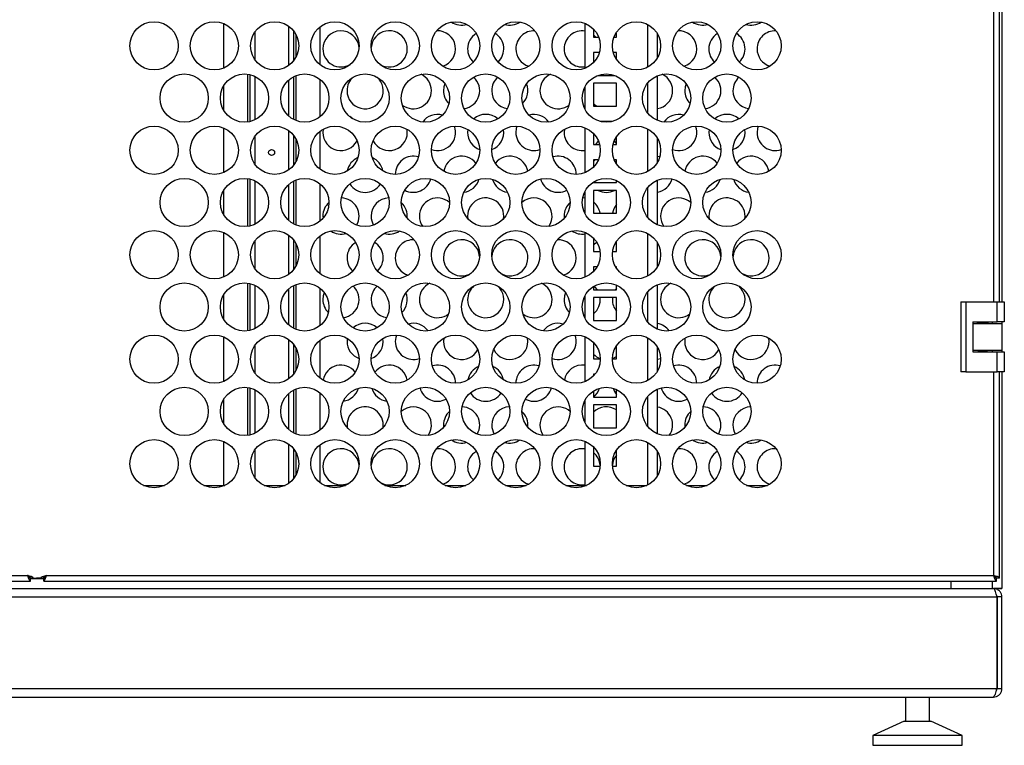
# Model space of a CAD drawing. Units: inches. Extents: x -259 to 5165, y -1684 to 2472.
# Drawn here: x 393 to 801, y 0 to 301 of the extents above; entities that cross this region are included whole.
import ezdxf

# ---------------------------------------------------------------- set-up
doc = ezdxf.new("R2010")
doc.units = ezdxf.units.IN
doc.header["$MEASUREMENT"] = 0

msp = doc.modelspace()

# ---------------------------------------------------------------- linework, layer by layer
for p, q in [((796.6, 183.8), (796.6, 1017)), ((799, 183.8), (799, 1017)), ((800, 1017), (800, 183.8)), ((477.25, 299.213), (477.25, 280.672)), ((504.25, 298.124), (504.25, 281.761)), ((627.2, 280.652), (627.2, 299.233)), ((653.25, 281.143), (653.25, 298.742)), ((490.25, 295.594), (490.25, 284.291)), ((506.25, 296.262), (506.25, 283.623)), ((507.25, 294.784), (507.25, 285.101)), ((517.25, 297.749), (517.25, 282.136)), ((630.7, 296.882), (630.7, 293.545)), ((640.2, 293.545), (640.2, 295.52)), ((657.25, 285.101), (657.25, 294.784)), ((630.7, 293.545), (632.829, 293.545)), ((639.171, 293.545), (640.2, 293.545)), ((633.108, 287.17), (630.7, 287.17)), ((630.7, 287.17), (630.7, 283.003)), ((640.2, 287.17), (638.892, 287.17)), ((640.2, 284.365), (640.2, 287.17)), ((487.25, 278.213), (487.25, 258.37)), ((488.25, 278.035), (488.25, 258.548)), ((632.528, 277.67), (639.472, 277.67)), ((490.25, 277.344), (490.25, 259.24)), ((504.25, 275.67), (504.25, 260.914)), ((506.25, 277.092), (506.25, 259.492)), ((507.25, 277.562), (507.25, 259.021)), ((517.25, 276.098), (517.25, 260.485)), ((640.2, 274.47), (630.7, 274.47)), ((630.7, 274.47), (630.7, 264.97)), ((640.2, 264.97), (640.2, 274.47)), ((653.25, 261.972), (653.25, 274.611)), ((657.25, 259.021), (657.25, 277.562)), ((477.25, 273.133), (477.25, 263.451)), ((627.2, 263.542), (627.2, 273.041)), ((630.7, 264.97), (640.2, 264.97)), ((639.956, 264.97), (640.2, 265.128)), ((638.443, 258.595), (633.557, 258.595)), ((477.25, 255.911), (477.25, 237.371)), ((504.25, 254.823), (504.25, 238.46)), ((517.25, 254.447), (517.25, 238.835)), ((518.622, 255.371), (518.5, 254.021)), ((578.6, 255.243), (578.5, 254.021)), ((618.622, 255.371), (618.5, 254.021)), ((627.2, 237.351), (627.2, 255.931)), ((630.7, 253.581), (630.7, 249.095)), ((653.25, 237.841), (653.25, 255.441)), ((678.6, 255.243), (678.5, 254.021)), ((490.25, 252.292), (490.25, 240.99)), ((506.25, 252.961), (506.25, 240.321)), ((507.25, 251.482), (507.25, 241.8)), ((630.7, 249.095), (633.194, 249.095)), ((638.806, 249.095), (640.2, 249.095)), ((640.2, 249.095), (640.2, 252.219)), ((657.25, 241.8), (657.25, 251.482)), ((632.699, 242.72), (630.7, 242.72)), ((630.7, 242.72), (630.7, 239.701)), ((640.2, 242.72), (639.301, 242.72)), ((640.2, 241.063), (640.2, 242.72)), ((658.116, 243.896), (657.25, 244.096)), ((487.25, 234.912), (487.25, 215.069)), ((488.25, 234.734), (488.25, 215.247)), ((490.25, 234.042), (490.25, 215.939)), ((506.25, 233.79), (506.25, 216.191)), ((507.25, 234.261), (507.25, 215.72)), ((517.25, 232.797), (517.25, 217.184)), ((630.7, 233.47), (630.7, 233.22)), ((630.7, 233.22), (640.2, 233.22)), ((640.2, 233.22), (640.2, 234.066)), ((657.25, 215.72), (657.25, 234.261)), ((477.25, 229.832), (477.25, 220.149)), ((504.25, 232.369), (504.25, 217.612)), ((627.2, 220.241), (627.2, 229.74)), ((640.2, 230.02), (630.7, 230.02)), ((630.7, 230.02), (630.7, 220.52)), ((640.2, 220.52), (640.2, 230.02)), ((653.25, 218.671), (653.25, 231.31)), ((627.2, 226.783), (626.18, 226.878)), ((630.7, 220.52), (640.2, 220.52)), ((518.5, 219.38), (518.559, 218.443)), ((578.5, 219.38), (578.58, 218.286)), ((618.5, 219.38), (618.559, 218.443)), ((678.5, 219.38), (678.58, 218.286)), ((477.25, 212.61), (477.25, 194.07)), ((627.2, 194.05), (627.2, 212.63)), ((490.25, 208.991), (490.25, 197.689)), ((504.25, 211.521), (504.25, 195.158)), ((506.25, 209.659), (506.25, 197.02)), ((517.25, 211.146), (517.25, 195.534)), ((630.7, 210.28), (630.7, 204.645)), ((640.2, 208.273), (639.91, 208.46)), ((640.2, 204.645), (640.2, 208.917)), ((653.25, 194.54), (653.25, 212.14)), ((507.25, 208.181), (507.25, 198.499)), ((630.7, 204.645), (633.415, 204.645)), ((638.585, 204.645), (640.2, 204.645)), ((657.25, 198.499), (657.25, 208.181)), ((632.119, 198.27), (630.7, 198.27)), ((630.7, 198.27), (630.7, 196.4)), ((630.7, 196.753), (630.874, 196.585)), ((640.2, 198.27), (639.881, 198.27)), ((640.2, 197.762), (640.2, 198.27)), ((487.25, 191.611), (487.25, 171.768)), ((488.25, 191.433), (488.25, 171.946)), ((490.25, 190.741), (490.25, 172.637)), ((504.25, 189.067), (504.25, 174.311)), ((506.25, 190.489), (506.25, 172.889)), ((507.25, 190.959), (507.25, 172.419)), ((517.25, 189.495), (517.25, 173.883)), ((630.7, 190.169), (630.7, 188.77)), ((630.7, 188.77), (640.2, 188.77)), ((640.2, 188.77), (640.2, 190.764)), ((653.25, 175.37), (653.25, 188.009)), ((657.25, 172.419), (657.25, 190.959)), ((477.25, 186.53), (477.25, 176.848)), ((627.2, 176.939), (627.2, 186.439)), ((640.2, 185.57), (630.7, 185.57)), ((630.7, 185.57), (630.7, 176.07)), ((638.546, 185.57), (638.5, 184.739)), ((640.2, 176.07), (640.2, 185.57)), ((783, 183.8), (783, 154.8)), ((783, 183.8), (785, 183.8)), ((785, 183.8), (785, 154.8)), ((785, 183.8), (798, 183.8)), ((798, 175.55), (798, 183.8)), ((798, 183.8), (801, 183.8)), ((801, 183.8), (801, 175.55)), ((627.011, 177.307), (627.2, 177.336)), ((630.7, 176.07), (640.2, 176.07)), ((788, 175.55), (798, 175.55)), ((788, 175.55), (788, 163.05)), ((796, 175.55), (796, 174.8)), ((801, 175.55), (798, 175.55)), ((800, 175.55), (800, 174.8)), ((788, 174.8), (800, 174.8)), ((800, 174.8), (800, 163.8)), ((477.25, 169.309), (477.25, 150.768)), ((504.25, 168.22), (504.25, 151.857)), ((517.25, 167.845), (517.25, 152.232)), ((528.6, 168.64), (528.5, 167.418)), ((568.622, 168.768), (568.5, 167.418)), ((627.2, 150.748), (627.2, 169.329)), ((653.25, 151.239), (653.25, 168.838)), ((668.622, 168.768), (668.5, 167.418)), ((490.25, 165.69), (490.25, 154.387)), ((506.25, 166.358), (506.25, 153.719)), ((507.25, 164.88), (507.25, 155.197)), ((630.7, 166.978), (630.7, 160.195)), ((640.2, 160.195), (640.2, 165.616)), ((657.25, 155.197), (657.25, 164.88)), ((788, 163.8), (800, 163.8)), ((796, 163.8), (796, 163.05)), ((800, 163.8), (800, 163.05)), ((630.7, 160.195), (633.499, 160.195)), ((638.501, 160.195), (640.2, 160.195)), ((657.25, 160.023), (658.495, 160.346)), ((788, 163.05), (798, 163.05)), ((798, 154.8), (798, 163.05)), ((798, 163.05), (801, 163.05)), ((801, 163.05), (801, 154.8)), ((631.331, 153.82), (630.7, 153.82)), ((630.7, 153.82), (630.7, 153.099)), ((785, 154.8), (783, 154.8)), ((785, 154.8), (798, 154.8)), ((796.6, 70.4), (796.6, 154.8)), ((801, 154.8), (798, 154.8)), ((799, 69.271), (799, 154.8)), ((800, 154.8), (800, 65)), ((487.25, 148.31), (487.25, 128.466)), ((488.25, 148.132), (488.25, 128.644)), ((490.25, 147.44), (490.25, 129.336)), ((506.25, 147.188), (506.25, 129.588)), ((507.25, 147.658), (507.25, 129.118)), ((640.2, 144.32), (640.2, 147.463)), ((657.25, 129.118), (657.25, 147.658)), ((477.25, 143.229), (477.25, 133.547)), ((504.25, 145.766), (504.25, 131.01)), ((517.25, 146.194), (517.25, 130.582)), ((627.2, 133.638), (627.2, 143.138)), ((630.7, 146.868), (630.7, 144.32)), ((630.7, 144.32), (640.2, 144.32)), ((653.25, 132.068), (653.25, 144.708)), ((626.958, 142.659), (627.2, 142.695)), ((640.2, 141.12), (630.7, 141.12)), ((630.7, 141.12), (630.7, 131.62)), ((640.2, 131.62), (640.2, 141.12)), ((528.5, 132.777), (528.58, 131.684)), ((568.5, 132.777), (568.559, 131.841)), ((630.7, 131.62), (640.2, 131.62)), ((668.5, 132.777), (668.559, 131.841)), ((477.25, 126.008), (477.25, 107.72)), ((504.25, 124.919), (504.25, 108.556)), ((506.25, 123.057), (506.25, 110.418)), ((517.25, 124.544), (517.25, 108.931)), ((627.2, 107.72), (627.2, 126.028)), ((630.7, 123.677), (630.7, 115.745)), ((653.25, 107.937), (653.25, 125.537)), ((490.25, 122.389), (490.25, 111.086)), ((507.25, 121.579), (507.25, 111.896)), ((640.2, 115.745), (640.2, 122.315)), ((657.25, 111.896), (657.25, 121.579)), ((630.7, 115.745), (633.451, 115.745)), ((638.549, 115.745), (640.2, 115.745)), ((444.178, 107.72), (452.822, 107.72)), ((469.178, 107.72), (477.822, 107.72)), ((494.178, 107.72), (502.822, 107.72)), ((519.178, 107.72), (527.822, 107.72)), ((544.178, 107.72), (552.822, 107.72)), ((569.178, 107.72), (577.822, 107.72)), ((594.178, 107.72), (602.822, 107.72)), ((619.178, 107.72), (627.822, 107.72)), ((644.178, 107.72), (652.822, 107.72)), ((669.178, 107.72), (677.822, 107.72)), ((694.178, 107.72), (702.822, 107.72)), ((3.4, 70.4), (396.1, 70.4)), ((403.9, 70.4), (796.6, 70.4)), ((2.271, 68), (397.229, 68)), ((397.229, 68), (397.229, 69.2)), ((402.771, 69), (397.229, 69)), ((398.5, 69.271), (397.3, 69.271)), ((398.5, 69.271), (399.7, 69.271)), ((401.5, 69.271), (399.7, 69.271)), ((401.5, 69.271), (402.7, 69.271)), ((402.7, 69.271), (402.949, 69.271)), ((402.771, 68), (402.771, 69.2)), ((402.771, 68), (797.729, 68)), ((779, 65), (779, 68)), ((796, 68), (796, 65)), ((797.487, 69.271), (797.8, 69.271)), ((797.729, 68), (797.729, 69.2)), ((799, 69.271), (797.8, 69.271)), ((2.141, 61.5), (797.859, 61.5)), ((3.5, 65), (796.5, 65)), ((800, 65), (796.51, 65)), ((796.512, 65), (800, 65)), ((797.859, 61.5), (797.859, 23.5)), ((800, 61.5), (798, 61.5)), ((798, 61.5), (798, 23.5)), ((800, 65), (800, 65)), ((800, 23.5), (800, 61.5)), ((2.141, 23.5), (797.859, 23.5)), ((798, 23.5), (800, 23.5)), ((3.641, 20), (796.359, 20)), ((760, 20), (760, 10)), ((770, 10), (770, 20)), ((796.359, 20), (796.5, 20)), ((759.5, 10), (746.5, 4)), ((759.5, 10), (765, 10)), ((765, 10), (770.5, 10)), ((783.5, 4), (770.5, 10)), ((746.5, 4), (746.5, 0)), ((765, 4), (746.5, 4)), ((783.5, 4), (765, 4)), ((783.5, 0), (783.5, 4)), ((746.5, 0), (765, 0)), ((765, 0), (783.5, 0))]:
    msp.add_line(p, q)
at = {"flags": 128}
for points in [[(631.693, 293.545), (631.445, 293.82), (630.7, 294.507)], [(569.067, 274.202), (568.675, 272.954), (568.5, 271.342)], [(669.067, 274.202), (668.675, 272.954), (668.5, 271.342)], [(630.7, 266.035), (631.145, 265.625), (632.044, 264.97)], [(530.933, 259.671), (530.209, 260.229), (529.627, 260.586)], [(542.373, 260.586), (541.145, 259.737), (541.067, 259.671)], [(598.968, 256.63), (598.675, 255.633), (598.5, 254.021)], [(698.968, 256.63), (698.675, 255.633), (698.5, 254.021)], [(631.655, 249.095), (632.426, 250.154), (632.679, 250.609)], [(639.321, 250.609), (640.029, 249.482), (640.2, 249.266)], [(631.526, 242.72), (631.145, 242.417), (630.7, 242.007)], [(632.09, 208.46), (631.145, 207.776), (630.7, 207.366)], [(632.325, 188.77), (631.445, 189.897), (630.986, 190.341)], [(640.2, 189.494), (640.029, 189.278), (639.675, 188.77)], [(519.067, 187.599), (518.675, 186.351), (518.5, 184.739)], [(619.067, 187.599), (618.675, 186.351), (618.5, 184.739)], [(580.933, 173.068), (580.209, 173.626), (579.627, 173.983)], [(592.373, 173.983), (591.145, 173.135), (591.067, 173.068)], [(680.933, 173.068), (680.209, 173.626), (679.627, 173.983)], [(692.373, 173.983), (691.145, 173.135), (691.067, 173.068)], [(548.968, 170.028), (548.675, 169.031), (548.5, 167.418)], [(638.505, 160.349), (638.776, 160.451), (640.2, 161.205)]]:
    msp.add_lwpolyline(points, dxfattribs=at)
for centre, radius in [((448.5, 289.942), 10), ((473.5, 289.942), 10), ((498.5, 289.942), 10), ((523.5, 289.942), 10), ((548.5, 289.942), 10), ((573.5, 289.942), 10), ((598.5, 289.942), 10), ((623.5, 289.942), 10), ((648.5, 289.942), 10), ((673.5, 289.942), 10), ((698.5, 289.942), 10), ((461, 268.292), 10), ((486, 268.292), 10), ((511, 268.292), 10), ((536, 268.292), 10), ((561, 268.292), 10), ((586, 268.292), 10), ((611, 268.292), 10), ((636, 268.292), 10), ((661, 268.292), 10), ((686, 268.292), 10), ((448.5, 246.641), 10), ((473.5, 246.641), 10), ((498.5, 246.641), 10), ((523.5, 246.641), 10), ((548.5, 246.641), 10), ((573.5, 246.641), 10), ((598.5, 246.641), 10), ((623.5, 246.641), 10), ((648.5, 246.641), 10), ((673.5, 246.641), 10), ((698.5, 246.641), 10), ((497.25, 245.72), 1.25), ((461, 224.99), 10), ((486, 224.99), 10), ((511, 224.99), 10), ((536, 224.99), 10), ((561, 224.99), 10), ((586, 224.99), 10), ((611, 224.99), 10), ((636, 224.99), 10), ((661, 224.99), 10), ((686, 224.99), 10), ((448.5, 203.34), 10), ((473.5, 203.34), 10), ((498.5, 203.34), 10), ((523.5, 203.34), 10), ((548.5, 203.34), 10), ((573.5, 203.34), 10), ((598.5, 203.34), 10), ((623.5, 203.34), 10), ((648.5, 203.34), 10), ((673.5, 203.34), 10), ((698.5, 203.34), 10), ((461, 181.689), 10), ((486, 181.689), 10), ((511, 181.689), 10), ((536, 181.689), 10), ((561, 181.689), 10), ((586, 181.689), 10), ((611, 181.689), 10), ((636, 181.689), 10), ((661, 181.689), 10), ((686, 181.689), 10), ((448.5, 160.039), 10), ((473.5, 160.039), 10), ((498.5, 160.039), 10), ((523.5, 160.039), 10), ((548.5, 160.039), 10), ((573.5, 160.039), 10), ((598.5, 160.039), 10), ((623.5, 160.039), 10), ((648.5, 160.039), 10), ((673.5, 160.039), 10), ((698.5, 160.039), 10), ((461, 138.388), 10), ((486, 138.388), 10), ((511, 138.388), 10), ((536, 138.388), 10), ((561, 138.388), 10), ((586, 138.388), 10), ((611, 138.388), 10), ((636, 138.388), 10), ((661, 138.388), 10), ((686, 138.388), 10), ((448.5, 116.737), 10), ((473.5, 116.737), 10), ((498.5, 116.737), 10), ((523.5, 116.737), 10), ((548.5, 116.737), 10), ((573.5, 116.737), 10), ((598.5, 116.737), 10), ((623.5, 116.737), 10), ((648.5, 116.737), 10), ((673.5, 116.737), 10), ((698.5, 116.737), 10)]:
    msp.add_circle(centre, radius)
for centre, radius, start, end in [((576, 305.983), 7.5, 235.64159, 286.64085), ((596, 305.983), 7.5, 253.35915, 304.35841), ((676, 305.983), 7.5, 235.64159, 286.64085), ((696, 305.983), 7.5, 253.35915, 304.35841), ((526, 288.662), 7.5, 4.54373, 180), ((546, 288.662), 7.5, 238.78131, 175.45627), ((566, 288.662), 7.5, 286.80444, 92.57108), ((586, 288.662), 7.5, 121.4219, 180), ((586, 288.662), 7.5, 313.11849, 58.5781), ((606, 288.662), 7.5, 87.42892, 180), ((626, 288.662), 7.5, 80.7931, 180), ((666, 288.662), 7.5, 286.80444, 92.57108), ((686, 288.662), 7.5, 121.4219, 180), ((686, 288.662), 7.5, 313.11849, 58.5781), ((706, 288.662), 7.5, 87.42892, 180), ((526, 288.662), 7.5, 180, 301.21869), ((586, 288.662), 7.5, 180, 226.88151), ((606, 288.662), 7.5, 180, 253.19556), ((626, 288.662), 7.5, 180, 279.2069), ((686, 288.662), 7.5, 180, 226.88151), ((706, 288.662), 7.5, 180, 253.19556), ((556, 271.342), 7.5, 232.44423, 64.7931), ((616, 271.342), 7.5, 115.2069, 180), ((656, 271.342), 7.5, 279.59407, 64.7931), ((536, 271.342), 7.5, 180, 48.854), ((536, 271.342), 7.5, 131.146, 180), ((576, 271.342), 7.5, 277.74787, 48.33105), ((596, 271.342), 7.5, 131.66895, 180), ((596, 271.342), 7.5, 314.59727, 22.41745), ((676, 271.342), 7.5, 277.74787, 48.33105), ((696, 271.342), 7.5, 131.66895, 180), ((576, 271.342), 7.5, 180, 225.40273), ((596, 271.342), 7.5, 180, 262.25213), ((616, 271.342), 7.5, 180, 307.55577), ((676, 271.342), 7.5, 180, 225.40273), ((696, 271.342), 7.5, 180, 262.25213), ((566, 254.021), 7.5, 73.91615, 144.70145), ((586, 254.021), 7.5, 48.33126, 131.66874), ((606, 254.021), 7.5, 35.29855, 106.08385), ((666, 254.021), 7.5, 73.91615, 144.70145), ((686, 254.021), 7.5, 48.33126, 131.66874), ((526, 254.021), 7.5, 180, 332.94073), ((546, 254.021), 7.5, 207.05927, 10.36915), ((566, 254.021), 7.5, 250.56701, 20.35783), ((586, 254.021), 7.5, 180, 250.48969), ((586, 254.021), 7.5, 289.51031, 9.37514), ((606, 254.021), 7.5, 180, 289.43299), ((626, 254.021), 7.5, 180, 279.2069), ((666, 254.021), 7.5, 250.56701, 20.35783), ((686, 254.021), 7.5, 180, 250.48969), ((686, 254.021), 7.5, 289.51031, 9.37514), ((706, 254.021), 7.5, 180, 289.43299), ((536, 236.701), 7.5, 113.40246, 169.61071), ((536, 236.701), 7.5, 10.38929, 66.59754), ((556, 236.701), 7.5, 73.61398, 180), ((576, 236.701), 7.5, 37.61962, 170.61391), ((596, 236.701), 7.5, 9.38609, 142.38038), ((616, 236.701), 7.5, 359.54624, 106.38602), ((676, 236.701), 7.5, 37.61962, 170.61391), ((696, 236.701), 7.5, 9.38609, 142.38038), ((536, 236.701), 7.5, 212.11326, 327.88674), ((556, 236.701), 7.5, 241.4224, 344.82105), ((576, 236.701), 7.5, 277.34008, 343.6525), ((596, 236.701), 7.5, 196.3475, 262.65992), ((616, 236.701), 7.5, 195.17895, 298.5776), ((656, 236.701), 7.5, 279.59407, 344.82105), ((676, 236.701), 7.5, 277.34008, 343.6525), ((696, 236.701), 7.5, 196.3475, 262.65992), ((636, 236.701), 7.5, 242.9715, 297.0285), ((526, 219.38), 7.5, 131.81053, 180), ((526, 219.38), 7.5, 329.96212, 88.62688), ((546, 219.38), 7.5, 91.37312, 180), ((546, 219.38), 7.5, 352.82531, 48.18947), ((566, 219.38), 7.5, 48.1899, 180), ((586, 219.38), 7.5, 351.61471, 180), ((606, 219.38), 7.5, 324.77569, 131.8101), ((626, 219.38), 7.5, 131.81053, 180), ((626, 219.38), 7.5, 8.74017, 51.19538), ((666, 219.38), 7.5, 48.1899, 180), ((686, 219.38), 7.5, 351.61471, 180), ((646, 219.38), 7.5, 140.65417, 171.25983), ((546, 219.38), 7.5, 180, 210.03788), ((566, 219.38), 7.5, 180, 215.22431), ((666, 219.38), 7.5, 180, 215.22431), ((526, 219.38), 7.5, 235.64159, 286.64085), ((546, 219.38), 7.5, 253.35915, 304.35841), ((626, 219.38), 7.5, 235.64159, 279.2069), ((536, 202.059), 7.5, 121.4219, 180), ((536, 202.059), 7.5, 313.11849, 58.5781), ((556, 202.059), 7.5, 87.42892, 180), ((576, 202.059), 7.5, 4.54373, 180), ((596, 202.059), 7.5, 238.78131, 175.45627), ((616, 202.059), 7.5, 286.80444, 92.57108), ((676, 202.059), 7.5, 4.54373, 180), ((696, 202.059), 7.5, 238.78131, 175.45627), ((536, 202.059), 7.5, 180, 226.88151), ((556, 202.059), 7.5, 180, 253.19556), ((576, 202.059), 7.5, 180, 301.21869), ((676, 202.059), 7.5, 180, 301.21869), ((526, 184.739), 7.5, 277.74787, 48.33105), ((546, 184.739), 7.5, 131.66895, 180), ((566, 184.739), 7.5, 115.2069, 180), ((586, 184.739), 7.5, 180, 48.854), ((586, 184.739), 7.5, 131.146, 180), ((606, 184.739), 7.5, 232.44423, 64.7931), ((666, 184.739), 7.5, 115.2069, 180), ((686, 184.739), 7.5, 180, 48.854), ((686, 184.739), 7.5, 131.146, 180), ((526, 184.739), 7.5, 180, 225.40273), ((546, 184.739), 7.5, 180, 262.25213), ((546, 184.739), 7.5, 314.59727, 22.41745), ((566, 184.739), 7.5, 180, 307.55577), ((626, 184.739), 7.5, 180, 225.40273), ((626, 184.739), 7.5, 308.80462, 6.35889), ((646, 184.739), 7.5, 180, 219.34583), ((666, 184.739), 7.5, 180, 307.55577), ((536, 167.418), 7.5, 48.33126, 131.66874), ((556, 167.418), 7.5, 35.29855, 106.08385), ((616, 167.418), 7.5, 73.91615, 144.70145), ((656, 167.418), 7.5, 35.29855, 80.40593), ((792, 169.3), 6, 66.44354, 113.55646), ((536, 167.418), 7.5, 180, 250.48969), ((536, 167.418), 7.5, 289.51031, 9.37514), ((556, 167.418), 7.5, 180, 289.43299), ((576, 167.418), 7.5, 180, 332.94073), ((596, 167.418), 7.5, 207.05927, 10.36915), ((616, 167.418), 7.5, 250.56701, 20.35783), ((676, 167.418), 7.5, 180, 332.94073), ((696, 167.418), 7.5, 207.05927, 10.36915), ((792, 169.3), 6, 246.44354, 293.55646), ((636, 167.418), 7.5, 225.03565, 250.48969), ((526, 150.098), 7.5, 37.61962, 170.61391), ((546, 150.098), 7.5, 9.38609, 142.38038), ((566, 150.098), 7.5, 359.54624, 106.38602), ((586, 150.098), 7.5, 113.40246, 169.61071), ((586, 150.098), 7.5, 10.38929, 66.59754), ((606, 150.098), 7.5, 73.61398, 180), ((626, 150.098), 7.5, 80.7931, 170.61391), ((666, 150.098), 7.5, 359.54624, 106.38602), ((686, 150.098), 7.5, 113.40246, 169.61071), ((686, 150.098), 7.5, 10.38929, 66.59754), ((706, 150.098), 7.5, 73.61398, 180), ((526, 150.098), 7.5, 277.34008, 343.6525), ((546, 150.098), 7.5, 196.3475, 262.65992), ((566, 150.098), 7.5, 195.17895, 298.5776), ((606, 150.098), 7.5, 241.4224, 344.82105), ((626, 150.098), 7.5, 309.60641, 343.6525), ((646, 150.098), 7.5, 196.3475, 219.34583), ((666, 150.098), 7.5, 195.17895, 298.5776), ((586, 150.098), 7.5, 212.11326, 327.88674), ((686, 150.098), 7.5, 212.11326, 327.88674), ((536, 132.777), 7.5, 351.61471, 180), ((556, 132.777), 7.5, 324.77569, 131.8101), ((576, 132.777), 7.5, 329.96212, 88.62688), ((596, 132.777), 7.5, 91.37312, 180), ((616, 132.777), 7.5, 48.1899, 180), ((636, 132.777), 7.5, 55.9442, 134.96435), ((656, 132.777), 7.5, 324.77569, 80.40593), ((676, 132.777), 7.5, 329.96212, 88.62688), ((696, 132.777), 7.5, 91.37312, 180), ((576, 132.777), 7.5, 131.81053, 180), ((596, 132.777), 7.5, 352.82531, 48.18947), ((676, 132.777), 7.5, 131.81053, 180), ((596, 132.777), 7.5, 180, 210.03788), ((616, 132.777), 7.5, 180, 215.22431), ((696, 132.777), 7.5, 180, 210.03788), ((576, 132.777), 7.5, 235.64159, 286.64085), ((596, 132.777), 7.5, 253.35915, 304.35841), ((676, 132.777), 7.5, 235.64159, 286.64085), ((696, 132.777), 7.5, 253.35915, 304.35841), ((526, 115.457), 7.5, 4.54373, 180), ((546, 115.457), 7.5, 238.78131, 175.45627), ((566, 115.457), 7.5, 286.80444, 92.57108), ((606, 115.457), 7.5, 87.42892, 180), ((626, 115.457), 7.5, 80.7931, 180), ((666, 115.457), 7.5, 286.80444, 92.57108), ((706, 115.457), 7.5, 87.42892, 180), ((586, 115.457), 7.5, 121.4219, 180), ((586, 115.457), 7.5, 313.11849, 58.5781), ((626, 115.457), 7.5, 4.54372, 51.19538), ((646, 115.457), 7.5, 140.65417, 175.45627), ((686, 115.457), 7.5, 121.4219, 180), ((686, 115.457), 7.5, 313.11849, 58.5781), ((526, 115.457), 7.5, 180, 301.21869), ((586, 115.457), 7.5, 180, 226.88151), ((606, 115.457), 7.5, 180, 253.19556), ((626, 115.457), 7.5, 180, 279.2069), ((686, 115.457), 7.5, 180, 226.88151), ((706, 115.457), 7.5, 180, 253.19556)]:
    msp.add_arc(centre, radius, start, end)
for points, knots in [([(396.1, 70.4), (396.184, 70.118), (396.353, 69.555), (396.607, 68.813), (396.86, 68.269), (397.068, 68.026), (397.191, 68.006), (397.229, 68)], [0, 0, 0, 0, 0.2241476, 0.44833, 0.6725125, 0.8966948, 1, 1, 1, 1]), ([(396.1, 70.4), (396.205, 70.224), (396.405, 69.89), (396.699, 69.491), (396.97, 69.244), (397.147, 69.214), (397.229, 69.2)], [0, 0, 0, 0, 0.2793054, 0.5300557, 0.7807347, 1, 1, 1, 1]), ([(398.5, 69.271), (398.471, 69.355), (398.413, 69.524), (397.963, 69.777), (397.306, 70.03), (396.639, 70.238), (396.229, 70.361), (396.1, 70.4)], [0, 0, 0, 0, 0.2241476, 0.44833, 0.6725125, 0.8966948, 1, 1, 1, 1]), ([(397.3, 69.271), (397.277, 69.376), (397.235, 69.576), (396.926, 69.87), (396.533, 70.141), (396.238, 70.318), (396.1, 70.4)], [0, 0, 0, 0, 0.2793054, 0.5300557, 0.7807347, 1, 1, 1, 1]), ([(403.9, 70.4), (403.618, 70.316), (403.055, 70.147), (402.313, 69.893), (401.769, 69.64), (401.526, 69.432), (401.506, 69.309), (401.5, 69.271)], [0, 0, 0, 0, 0.2241476, 0.44833, 0.6725125, 0.8966948, 1, 1, 1, 1]), ([(403.9, 70.4), (403.724, 70.295), (403.39, 70.095), (402.991, 69.801), (402.744, 69.53), (402.714, 69.353), (402.7, 69.271)], [0, 0, 0, 0, 0.2793054, 0.5300557, 0.7807347, 1, 1, 1, 1]), ([(402.771, 68), (402.855, 68.029), (403.024, 68.087), (403.277, 68.537), (403.53, 69.194), (403.738, 69.861), (403.861, 70.271), (403.9, 70.4)], [0, 0, 0, 0, 0.2241476, 0.44833, 0.6725125, 0.8966948, 1, 1, 1, 1]), ([(402.771, 69.2), (402.876, 69.223), (403.076, 69.265), (403.37, 69.574), (403.641, 69.967), (403.818, 70.262), (403.9, 70.4)], [0, 0, 0, 0, 0.2793054, 0.5300557, 0.7807347, 1, 1, 1, 1]), ([(796.6, 70.4), (796.684, 70.118), (796.853, 69.555), (797.107, 68.813), (797.36, 68.269), (797.568, 68.026), (797.691, 68.006), (797.729, 68)], [0, 0, 0, 0, 0.2241476, 0.44833, 0.6725125, 0.8966948, 1, 1, 1, 1]), ([(796.6, 70.4), (796.705, 70.224), (796.905, 69.89), (797.199, 69.491), (797.47, 69.244), (797.647, 69.214), (797.729, 69.2)], [0, 0, 0, 0, 0.2793054, 0.5300557, 0.7807347, 1, 1, 1, 1]), ([(799, 69.271), (798.971, 69.355), (798.913, 69.524), (798.463, 69.777), (797.806, 70.03), (797.139, 70.238), (796.729, 70.361), (796.6, 70.4)], [0, 0, 0, 0, 0.2241476, 0.44833, 0.6725125, 0.8966948, 1, 1, 1, 1]), ([(797.8, 69.271), (797.777, 69.376), (797.735, 69.576), (797.426, 69.87), (797.033, 70.141), (796.738, 70.318), (796.6, 70.4)], [0, 0, 0, 0, 0.2793054, 0.5300557, 0.7807347, 1, 1, 1, 1]), ([(796.5, 65), (796.6, 64.959), (796.801, 64.877), (797.101, 64.237), (797.402, 63.301), (797.655, 62.325), (797.807, 61.71), (797.859, 61.5)], [0, 0, 0, 0, 0.221176, 0.442367, 0.6635581, 0.884749, 1, 1, 1, 1]), ([(800, 61.5), (799.959, 61.905), (799.877, 62.716), (799.237, 63.788), (798.301, 64.581), (797.325, 64.955), (796.71, 64.989), (796.5, 65)], [0, 0, 0, 0, 0.221176, 0.442367, 0.6635581, 0.884749, 1, 1, 1, 1]), ([(798, 61.5), (797.977, 61.727), (797.94, 62.093), (797.702, 62.367), (797.612, 62.471)], [0, 0, 0, 0, 0.61866941, 1, 1, 1, 1]), ([(797.859, 23.5), (797.747, 23.092), (797.525, 22.276), (797.191, 21.199), (796.857, 20.406), (796.579, 20.042), (796.413, 20.01), (796.359, 20)], [0, 0, 0, 0, 0.2225718, 0.445163, 0.6677544, 0.8903455, 1, 1, 1, 1]), ([(796.5, 20), (796.908, 20.042), (797.724, 20.125), (798.801, 20.772), (799.594, 21.719), (799.958, 22.693), (799.99, 23.3), (800, 23.5)], [0, 0, 0, 0, 0.2225718, 0.445163, 0.6677544, 0.8903455, 1, 1, 1, 1]), ([(797.565, 22.458), (797.58, 22.468), (797.757, 22.594), (797.939, 22.971), (797.981, 23.334), (798, 23.5)], [0, 0, 0, 0, 0.0467032, 0.5629217, 1, 1, 1, 1])]:
    msp.add_open_spline(points, degree=3, knots=knots)

doc.saveas('drawing.dxf')
